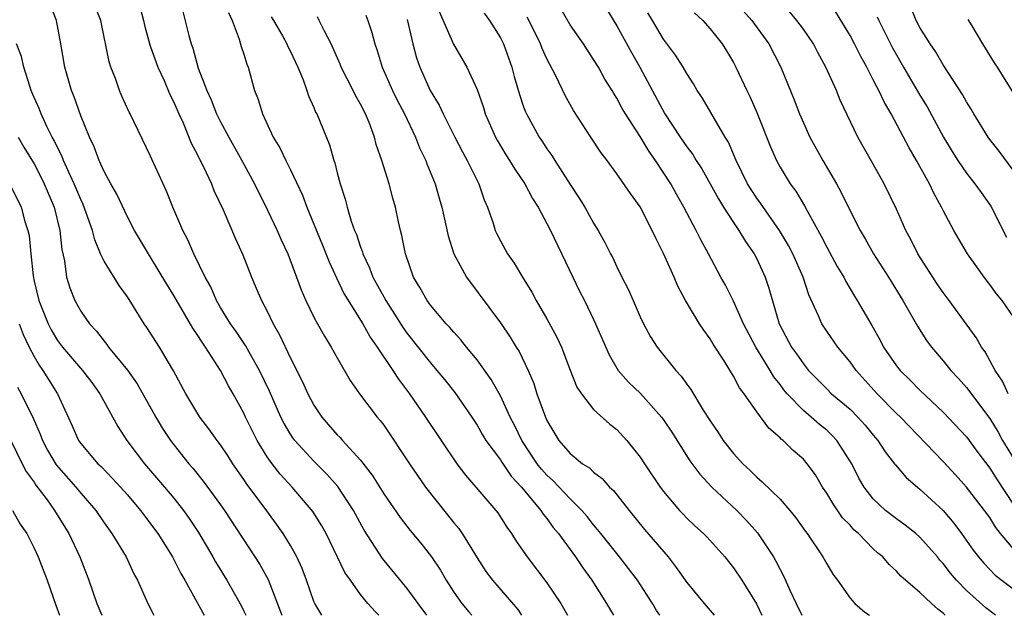
# Model space of a CAD drawing. Units: inches. Extents: x 2505000 to 2508000, y 1506000 to 1509000.
# Drawn here: x 2506380 to 2506464, y 1506000 to 1506051 of the extents above; entities that cross this region are included whole.
import ezdxf

# ---------------------------------------------------------------- set-up
doc = ezdxf.new("R2010")
doc.units = ezdxf.units.IN
doc.header["$MEASUREMENT"] = 0
doc.layers.add('LD25051506_2ft', color=121, linetype='Continuous')

msp = doc.modelspace()

# ---------------------------------------------------------------- linework, layer by layer
at = {"layer": 'LD25051506_2ft'}
for points, elevation in [([(2506410.572, 1506000), (2506410.288, 1506000.288), (2506409.642, 1506001), (2506409, 1506001.788), (2506408.131, 1506003), (2506407.667, 1506003.667), (2506406.053, 1506007), (2506405.676, 1506007.676), (2506404.908, 1506008.908), (2506403.143, 1506011), (2506402.112, 1506012.112), (2506401.411, 1506013), (2506401, 1506013.58), (2506400.131, 1506015), (2506399.149, 1506017), (2506399, 1506017.331), (2506398.079, 1506019), (2506397.674, 1506019.674), (2506396.981, 1506021), (2506395.697, 1506023), (2506395.406, 1506023.406), (2506395, 1506024.087), (2506394.626, 1506024.627), (2506393, 1506027.428), (2506392.392, 1506028.392), (2506391, 1506030.71), (2506390.804, 1506031), (2506389.61, 1506033), (2506389, 1506034.155), (2506388.1, 1506036.1), (2506387.574, 1506037), (2506387, 1506038.063), (2506386.584, 1506039), (2506386.156, 1506040.156), (2506385.745, 1506041), (2506385, 1506042.825), (2506384.45, 1506044.45), (2506384.22, 1506045), (2506383.65, 1506047), (2506383.303, 1506049), (2506382.921, 1506051), (2506382.139, 1506053)], 8910), ([(2506414.697, 1506000), (2506413.937, 1506001), (2506413, 1506002.306), (2506410.881, 1506004.881), (2506409.309, 1506007.309), (2506408.392, 1506009), (2506407.045, 1506011.045), (2506406.107, 1506012.107), (2506405, 1506013.227), (2506403.367, 1506015), (2506403.207, 1506015.207), (2506403, 1506015.524), (2506402.446, 1506016.446), (2506402.177, 1506017), (2506401.206, 1506019.206), (2506400.339, 1506021), (2506399.45, 1506022.55), (2506399.135, 1506023.135), (2506398.334, 1506024.334), (2506397.852, 1506025), (2506397, 1506026.387), (2506396.647, 1506027), (2506396.157, 1506028.157), (2506395.686, 1506029), (2506394.7, 1506031), (2506394.186, 1506032.186), (2506393.753, 1506033), (2506392.896, 1506035), (2506392.353, 1506036.353), (2506391.102, 1506039.102), (2506391, 1506039.356), (2506389.235, 1506043), (2506389.15, 1506043.15), (2506388.527, 1506044.527), (2506388.326, 1506045), (2506387.971, 1506046.029), (2506387.588, 1506047), (2506387.446, 1506047.446), (2506386.715, 1506051), (2506385.938, 1506053)], 8912), ([(2506429.513, 1506053), (2506431, 1506050.553), (2506432.248, 1506048.248), (2506432.959, 1506047), (2506435.117, 1506043), (2506436.432, 1506041), (2506437, 1506040.164), (2506437.509, 1506039.509), (2506437.806, 1506039), (2506438.285, 1506038.286), (2506439, 1506037.01), (2506439.704, 1506035.704), (2506440.138, 1506035), (2506441, 1506033.671), (2506441.469, 1506033), (2506442.043, 1506032.043), (2506442.77, 1506031), (2506443, 1506030.557), (2506443.72, 1506029), (2506444.048, 1506028.048), (2506444.93, 1506025), (2506445.989, 1506023), (2506446.415, 1506022.415), (2506447, 1506021.549), (2506447.451, 1506021), (2506449, 1506019.41), (2506449.418, 1506019), (2506451, 1506017.662), (2506451.671, 1506017), (2506452.305, 1506016.305), (2506453, 1506015.449), (2506453.392, 1506015), (2506454.022, 1506014.022), (2506454.826, 1506013), (2506454.894, 1506012.894), (2506455.817, 1506011.817), (2506457, 1506010.816), (2506459, 1506008.974), (2506459.904, 1506007.903), (2506460.579, 1506007), (2506461.576, 1506005.576), (2506462.022, 1506005), (2506462.474, 1506004.474), (2506463.451, 1506003.451), (2506465, 1506002.269)], 8936), ([(2506390.092, 1506052.092), (2506390.381, 1506051), (2506390.498, 1506050.498), (2506390.921, 1506048.921), (2506391, 1506048.732), (2506391.617, 1506047), (2506392.147, 1506045.853), (2506392.658, 1506044.658), (2506393, 1506043.986), (2506393.415, 1506043), (2506393.779, 1506042.221), (2506394.483, 1506040.483), (2506395, 1506039.534), (2506395.17, 1506039.17), (2506395.539, 1506038.461), (2506396.211, 1506037), (2506396.429, 1506036.429), (2506397.229, 1506034.771), (2506398.291, 1506032.291), (2506398.908, 1506030.907), (2506399.638, 1506029), (2506400.062, 1506028.062), (2506400.507, 1506027), (2506401, 1506026.081), (2506401.521, 1506025), (2506402.059, 1506024.059), (2506403, 1506022.034), (2506404.03, 1506020.03), (2506404.475, 1506019), (2506405, 1506018.018), (2506405.677, 1506017), (2506407, 1506015.488), (2506407.247, 1506015.247), (2506407.452, 1506015), (2506409, 1506013.297), (2506410.01, 1506012.01), (2506411, 1506010.421), (2506412.397, 1506008.397), (2506413.274, 1506007.274), (2506414.183, 1506006.183), (2506415.094, 1506005), (2506415.859, 1506003.859), (2506416.348, 1506003), (2506417, 1506001.99), (2506417.698, 1506001), (2506418.293, 1506000.293), (2506418.556, 1506000)], 8914), ([(2506393.772, 1506051.772), (2506394.277, 1506049.723), (2506394.467, 1506049), (2506394.62, 1506048.62), (2506395.087, 1506046.913), (2506395.819, 1506045), (2506396.202, 1506044.202), (2506396.657, 1506043), (2506397, 1506042.317), (2506397.713, 1506041), (2506398.828, 1506039), (2506399.908, 1506037), (2506401, 1506034.794), (2506401.849, 1506033), (2506402.192, 1506032.192), (2506402.759, 1506031), (2506403.521, 1506029), (2506403.909, 1506027.909), (2506404.303, 1506027), (2506405, 1506025.573), (2506405.311, 1506025), (2506405.922, 1506023.921), (2506406.5, 1506023), (2506407, 1506022.078), (2506408.119, 1506020.119), (2506408.929, 1506019), (2506410.442, 1506017), (2506410.701, 1506016.701), (2506411, 1506016.289), (2506413.193, 1506013), (2506414.576, 1506011), (2506417, 1506007.934), (2506417.429, 1506007.429), (2506417.725, 1506007), (2506419, 1506004.93), (2506419.759, 1506003.758), (2506420.327, 1506003), (2506422.495, 1506000.495), (2506422.827, 1506000)], 8916), ([(2506397.686, 1506051.686), (2506397.99, 1506051), (2506398.602, 1506049.398), (2506398.778, 1506048.778), (2506399, 1506048.115), (2506399.251, 1506047.251), (2506399.368, 1506047), (2506399.923, 1506045), (2506400.229, 1506044.229), (2506400.581, 1506043), (2506401.514, 1506041), (2506402.077, 1506040.077), (2506402.594, 1506039), (2506403, 1506038.197), (2506404.019, 1506036.019), (2506404.386, 1506035), (2506405.748, 1506031.748), (2506406.309, 1506030.309), (2506406.937, 1506028.937), (2506407.586, 1506027.586), (2506409.214, 1506025), (2506409.845, 1506023.844), (2506410.435, 1506023), (2506411.78, 1506021), (2506412.251, 1506020.251), (2506413.205, 1506019), (2506414.592, 1506017), (2506417.257, 1506013), (2506418.004, 1506012.004), (2506418.898, 1506011), (2506420.61, 1506009), (2506420.78, 1506008.78), (2506421.549, 1506007.549), (2506421.956, 1506007), (2506422.358, 1506006.358), (2506423.293, 1506005), (2506425, 1506002.795), (2506426.181, 1506001), (2506426.775, 1506000)], 8918), ([(2506415.762, 1506051.762), (2506416.977, 1506048.977), (2506418.124, 1506047), (2506419, 1506045.094), (2506419.549, 1506043.549), (2506419.712, 1506043), (2506420.583, 1506041), (2506420.727, 1506040.727), (2506421.479, 1506039.479), (2506421.796, 1506039), (2506422.244, 1506038.243), (2506423.115, 1506037), (2506423.752, 1506035.752), (2506424.241, 1506035), (2506425, 1506033.586), (2506425.3, 1506033), (2506427.21, 1506029), (2506427.8, 1506027.8), (2506428.212, 1506027), (2506429, 1506025.376), (2506429.177, 1506025), (2506430.332, 1506022.333), (2506431.116, 1506021), (2506431.999, 1506019.999), (2506433.012, 1506019.012), (2506434.829, 1506017), (2506435, 1506016.766), (2506435.705, 1506015.705), (2506437.258, 1506013.258), (2506438.107, 1506012.107), (2506439.149, 1506011), (2506441.28, 1506009), (2506442.122, 1506008.122), (2506443.058, 1506007.059), (2506444.423, 1506005), (2506444.639, 1506004.639), (2506445, 1506003.921), (2506445.335, 1506003.335), (2506445.844, 1506002.157), (2506446.367, 1506001), (2506446.861, 1506000)], 8928), ([(2506419.627, 1506051.627), (2506420.065, 1506051), (2506421, 1506049.507), (2506421.258, 1506049), (2506421.986, 1506047), (2506422.193, 1506046.193), (2506422.648, 1506044.648), (2506423, 1506043.609), (2506423.16, 1506043.16), (2506423.235, 1506043), (2506424.329, 1506041), (2506424.609, 1506040.609), (2506425, 1506040.005), (2506425.423, 1506039.423), (2506425.676, 1506039), (2506427, 1506036.931), (2506427.776, 1506035.776), (2506428.248, 1506035), (2506429, 1506033.622), (2506429.394, 1506033), (2506429.966, 1506031.966), (2506430.442, 1506031), (2506430.64, 1506030.64), (2506431, 1506029.867), (2506431.435, 1506029), (2506431.977, 1506027.977), (2506432.382, 1506027), (2506433, 1506025.591), (2506433.279, 1506025), (2506433.89, 1506023.89), (2506434.465, 1506023), (2506436.065, 1506021), (2506436.514, 1506020.514), (2506437, 1506019.816), (2506437.35, 1506019.35), (2506438.408, 1506017.592), (2506439, 1506016.66), (2506439.684, 1506015.684), (2506440.127, 1506015), (2506441, 1506013.88), (2506441.801, 1506013), (2506442.422, 1506012.422), (2506443, 1506011.83), (2506443.458, 1506011.458), (2506445, 1506009.949), (2506445.832, 1506009), (2506446.355, 1506008.355), (2506447.171, 1506007.171), (2506447.311, 1506007), (2506448.676, 1506005), (2506449, 1506004.414), (2506449.529, 1506003.529), (2506449.922, 1506003), (2506451, 1506001.47), (2506451.409, 1506001), (2506452.275, 1506000.275), (2506452.683, 1506000)], 8930), ([(2506463.475, 1506000), (2506462.648, 1506000.648), (2506461, 1506002.133), (2506460.147, 1506003), (2506459.62, 1506003.62), (2506459, 1506004.429), (2506458.719, 1506004.718), (2506458.493, 1506005), (2506457, 1506006.698), (2506456.659, 1506007), (2506455.74, 1506007.74), (2506455, 1506008.263), (2506454.047, 1506009), (2506453, 1506009.98), (2506452.203, 1506011), (2506451.761, 1506011.761), (2506451.153, 1506013), (2506449.881, 1506015), (2506449.453, 1506015.453), (2506449, 1506015.871), (2506448.374, 1506016.374), (2506447.672, 1506017), (2506447, 1506017.561), (2506445.618, 1506019), (2506445.336, 1506019.336), (2506445, 1506019.786), (2506444.459, 1506020.459), (2506444.147, 1506021), (2506442.907, 1506023), (2506441.873, 1506025), (2506441, 1506026.929), (2506440.309, 1506028.309), (2506439.927, 1506029), (2506438.866, 1506031), (2506438.19, 1506032.19), (2506437.792, 1506033), (2506436.746, 1506035), (2506436.108, 1506036.108), (2506435.622, 1506037), (2506434.32, 1506039), (2506433.774, 1506039.774), (2506433, 1506041.062), (2506431.734, 1506043), (2506431.459, 1506043.459), (2506431, 1506044.34), (2506430.737, 1506044.737), (2506430.586, 1506045), (2506429.973, 1506045.973), (2506429.409, 1506047), (2506429, 1506047.67), (2506428.131, 1506049), (2506427, 1506050.63), (2506426.121, 1506052.121)], 8934), ([(2506465, 1506005.723), (2506463.917, 1506007), (2506463.514, 1506007.514), (2506463, 1506008.372), (2506462.541, 1506009), (2506461, 1506010.985), (2506460.048, 1506012.048), (2506459, 1506013.186), (2506455.32, 1506017), (2506455, 1506017.307), (2506453.343, 1506019), (2506451.524, 1506021), (2506451, 1506021.723), (2506449.948, 1506023), (2506449, 1506024.368), (2506448.588, 1506025), (2506448.309, 1506025.691), (2506447.481, 1506027.481), (2506446.975, 1506029), (2506446.088, 1506031), (2506445.714, 1506031.714), (2506444.95, 1506033), (2506443.326, 1506035.325), (2506443, 1506035.77), (2506442.507, 1506036.507), (2506442.209, 1506037), (2506441.235, 1506039), (2506440.57, 1506040.569), (2506440.301, 1506041), (2506438.339, 1506044.339), (2506437.901, 1506045), (2506437.574, 1506045.574), (2506437, 1506046.464), (2506436.694, 1506047), (2506436.035, 1506048.035), (2506435, 1506049.41), (2506434.045, 1506051), (2506433.656, 1506051.656)], 8938), ([(2506437.663, 1506051.663), (2506438.38, 1506051), (2506439, 1506050.3), (2506440.038, 1506049), (2506440.408, 1506048.408), (2506441, 1506047.407), (2506441.215, 1506047), (2506442.136, 1506045), (2506442.424, 1506044.424), (2506443, 1506043.11), (2506444.165, 1506040.165), (2506444.681, 1506039), (2506445, 1506038.431), (2506445.878, 1506037), (2506446.357, 1506036.356), (2506447.099, 1506035.099), (2506447.31, 1506034.69), (2506448.519, 1506032.519), (2506449, 1506031.576), (2506449.91, 1506029.91), (2506450.458, 1506029), (2506450.63, 1506028.63), (2506451.376, 1506027.376), (2506451.62, 1506027), (2506452.863, 1506024.862), (2506453.581, 1506023.581), (2506453.885, 1506023), (2506455, 1506021.396), (2506455.31, 1506021), (2506456.159, 1506020.159), (2506457, 1506019.297), (2506459, 1506017.41), (2506461, 1506015.294), (2506461.97, 1506013.97), (2506463, 1506012.619), (2506463.614, 1506011.614), (2506465, 1506009.535)], 8940), ([(2506441.825, 1506051.824), (2506442.584, 1506051), (2506444.045, 1506049), (2506445.064, 1506047), (2506446.204, 1506044.204), (2506446.659, 1506043), (2506447, 1506042.219), (2506447.567, 1506041), (2506448.668, 1506039), (2506449.829, 1506037), (2506450.245, 1506036.245), (2506451, 1506034.674), (2506451.859, 1506033), (2506452.288, 1506032.288), (2506453.027, 1506031), (2506454.302, 1506029), (2506455.535, 1506027), (2506456.781, 1506024.781), (2506457.56, 1506023.56), (2506457.979, 1506023), (2506459, 1506021.821), (2506459.656, 1506021), (2506460.312, 1506020.312), (2506461, 1506019.531), (2506463, 1506016.865), (2506463.713, 1506015.713), (2506464.087, 1506015), (2506465.302, 1506013)], 8942), ([(2506464.567, 1506019), (2506464.089, 1506020.088), (2506463.456, 1506021), (2506462.582, 1506022.583), (2506462.278, 1506023), (2506461.817, 1506023.817), (2506460.972, 1506025), (2506459.509, 1506027), (2506459, 1506027.671), (2506458.457, 1506028.457), (2506458.094, 1506029), (2506456.824, 1506031), (2506456.224, 1506032.225), (2506455.803, 1506033), (2506455, 1506034.824), (2506453.941, 1506037), (2506453, 1506038.695), (2506451.677, 1506041), (2506450.166, 1506044.167), (2506449.836, 1506045), (2506448.939, 1506047), (2506448.244, 1506048.244), (2506447.863, 1506049), (2506447, 1506050.254), (2506446.451, 1506051), (2506445.787, 1506051.787)], 8944), ([(2506465, 1506025.61), (2506464.043, 1506027), (2506463.576, 1506027.576), (2506463, 1506028.376), (2506462.513, 1506029), (2506461.871, 1506029.871), (2506461.087, 1506031), (2506460.31, 1506032.311), (2506459.911, 1506033), (2506459, 1506034.698), (2506458.859, 1506035), (2506458.194, 1506036.194), (2506457.821, 1506037), (2506456.71, 1506039), (2506456.079, 1506040.079), (2506454.527, 1506043), (2506453.96, 1506043.96), (2506453.483, 1506045), (2506453.305, 1506045.305), (2506453, 1506045.921), (2506452.433, 1506047), (2506451.92, 1506047.919), (2506451.381, 1506049), (2506451, 1506049.704), (2506449.767, 1506051.767)], 8946), ([(2506465, 1506038.157), (2506463.804, 1506039.804), (2506463, 1506040.804), (2506462.859, 1506041), (2506461.616, 1506043), (2506461.394, 1506043.394), (2506461, 1506044.02), (2506460.659, 1506044.66), (2506459, 1506047.207), (2506458.335, 1506048.334), (2506457.864, 1506049), (2506457, 1506050.393), (2506456.683, 1506051), (2506456.195, 1506052.195)], 8950), ([(2506401.328, 1506051.328), (2506401.545, 1506051), (2506402.314, 1506049.686), (2506402.693, 1506049), (2506402.781, 1506048.781), (2506403, 1506048.349), (2506403.632, 1506047), (2506404.081, 1506045.919), (2506404.398, 1506045), (2506404.54, 1506044.54), (2506405, 1506043.553), (2506405.155, 1506043.155), (2506405.248, 1506043), (2506406.354, 1506040.354), (2506406.706, 1506039), (2506406.79, 1506038.79), (2506407, 1506037.931), (2506407.249, 1506037), (2506407.687, 1506035.687), (2506407.858, 1506035), (2506408.215, 1506033.785), (2506408.499, 1506033), (2506408.651, 1506032.651), (2506409, 1506031.578), (2506409.166, 1506031.166), (2506409.205, 1506031), (2506409.788, 1506029.788), (2506410.074, 1506029), (2506411, 1506027.309), (2506411.173, 1506027), (2506412.651, 1506024.651), (2506413, 1506024.154), (2506415, 1506021.635), (2506415.564, 1506021), (2506416.218, 1506020.218), (2506417.108, 1506019.108), (2506418.546, 1506017), (2506419, 1506016.306), (2506419.477, 1506015.477), (2506419.77, 1506015), (2506421, 1506013.33), (2506421.125, 1506013.125), (2506421.94, 1506011.94), (2506422.818, 1506011), (2506424.474, 1506009), (2506424.672, 1506008.672), (2506425, 1506008.288), (2506425.538, 1506007.538), (2506425.984, 1506007), (2506427.445, 1506005), (2506428.065, 1506004.066), (2506428.838, 1506003), (2506430.097, 1506001), (2506430.704, 1506000)], 8920), ([(2506434.684, 1506000), (2506434.405, 1506000.405), (2506434.042, 1506001), (2506432.762, 1506003), (2506432.008, 1506004.008), (2506431.229, 1506005), (2506429.613, 1506007), (2506429.35, 1506007.35), (2506429, 1506007.746), (2506428.459, 1506008.459), (2506428.002, 1506009), (2506427, 1506009.998), (2506425.535, 1506011.535), (2506425, 1506012.013), (2506424.531, 1506012.531), (2506424.17, 1506013), (2506422.851, 1506015), (2506422.247, 1506016.248), (2506421.852, 1506017), (2506421, 1506018.804), (2506420.21, 1506020.21), (2506419, 1506021.892), (2506418.085, 1506023), (2506417.614, 1506023.614), (2506417, 1506024.282), (2506416.673, 1506024.673), (2506416.361, 1506025), (2506415, 1506026.606), (2506414.715, 1506027), (2506414.107, 1506028.107), (2506413.558, 1506029), (2506412.853, 1506031), (2506412.563, 1506032.563), (2506412.437, 1506033), (2506412.271, 1506033.729), (2506412.011, 1506035), (2506411.777, 1506035.777), (2506411.457, 1506037), (2506410.837, 1506039), (2506410.356, 1506040.356), (2506410.203, 1506041), (2506409.733, 1506042.267), (2506409.425, 1506043), (2506409, 1506043.827), (2506408.567, 1506044.567), (2506408.365, 1506045), (2506407.354, 1506047), (2506407.26, 1506047.26), (2506406.5, 1506049), (2506405.904, 1506050.096), (2506405.471, 1506051), (2506405.305, 1506051.305)], 8922), ([(2506409.466, 1506051.466), (2506409.632, 1506051), (2506409.969, 1506049.969), (2506410.221, 1506049), (2506410.432, 1506048.432), (2506410.849, 1506047), (2506411.737, 1506045), (2506412.157, 1506044.157), (2506412.772, 1506043), (2506413.721, 1506041), (2506414.075, 1506040.075), (2506414.611, 1506039), (2506414.708, 1506038.708), (2506415.413, 1506037), (2506415.759, 1506035.759), (2506415.989, 1506035), (2506416.277, 1506033.723), (2506416.523, 1506032.523), (2506417.007, 1506031), (2506418.084, 1506029), (2506421, 1506025.066), (2506421.845, 1506023.844), (2506422.368, 1506023), (2506422.622, 1506022.622), (2506423.391, 1506021), (2506423.876, 1506019.877), (2506424.142, 1506019), (2506424.861, 1506017), (2506425, 1506016.693), (2506426.022, 1506015), (2506427, 1506013.861), (2506428.062, 1506013), (2506428.637, 1506012.637), (2506429, 1506012.274), (2506429.73, 1506011.73), (2506430.377, 1506011), (2506430.702, 1506010.702), (2506432.048, 1506009), (2506433.369, 1506007.37), (2506435.389, 1506005), (2506436.098, 1506004.099), (2506437, 1506002.811), (2506438.476, 1506001), (2506439.347, 1506000)], 8924), ([(2506413, 1506051.094), (2506413.494, 1506049), (2506413.808, 1506047.809), (2506414.087, 1506047), (2506414.982, 1506045), (2506415.747, 1506043.747), (2506416.091, 1506043), (2506417.092, 1506041), (2506417.746, 1506039.746), (2506418.153, 1506039), (2506419.145, 1506037), (2506419.619, 1506035.619), (2506419.894, 1506035), (2506420.372, 1506033.628), (2506420.567, 1506033), (2506420.698, 1506032.698), (2506421, 1506032.109), (2506421.611, 1506031), (2506422.183, 1506030.184), (2506422.896, 1506029), (2506423.705, 1506027.705), (2506424.067, 1506027), (2506425, 1506025.417), (2506425.857, 1506023.857), (2506426.24, 1506023), (2506427, 1506021.011), (2506427.574, 1506019.573), (2506427.952, 1506019), (2506429, 1506017.658), (2506430.398, 1506016.398), (2506431, 1506015.923), (2506431.857, 1506015), (2506433, 1506013.554), (2506433.356, 1506013), (2506434.706, 1506011), (2506435, 1506010.609), (2506436.37, 1506009), (2506436.673, 1506008.673), (2506437, 1506008.334), (2506437.684, 1506007.684), (2506438.444, 1506007), (2506438.719, 1506006.719), (2506440.251, 1506005), (2506441, 1506004.077), (2506441.718, 1506003), (2506442.971, 1506000.97), (2506443.433, 1506000)], 8926), ([(2506459.163, 1506000), (2506459, 1506000.169), (2506458.522, 1506000.522), (2506457.993, 1506001), (2506457, 1506001.95), (2506455.369, 1506003.369), (2506455, 1506003.779), (2506454.36, 1506004.36), (2506453.815, 1506005), (2506453.368, 1506005.368), (2506453, 1506005.702), (2506451.73, 1506007), (2506451.339, 1506007.339), (2506451, 1506007.716), (2506450.364, 1506008.364), (2506449.545, 1506009.545), (2506449, 1506010.477), (2506448.642, 1506011), (2506448.031, 1506012.031), (2506447.326, 1506013), (2506447, 1506013.376), (2506446.136, 1506014.136), (2506445.253, 1506015), (2506445.105, 1506015.105), (2506445, 1506015.223), (2506444.037, 1506016.037), (2506443, 1506017.455), (2506441.927, 1506019), (2506441.517, 1506019.518), (2506441, 1506020.517), (2506440.195, 1506021.805), (2506439.251, 1506023.251), (2506439, 1506023.692), (2506438.445, 1506024.444), (2506438.077, 1506025), (2506436.885, 1506027), (2506436.217, 1506028.217), (2506435.9, 1506029), (2506435, 1506031.026), (2506434.33, 1506032.331), (2506434.035, 1506033), (2506433, 1506035.015), (2506432.166, 1506036.166), (2506431, 1506037.862), (2506430.159, 1506039), (2506429.653, 1506039.653), (2506428.763, 1506041), (2506427.286, 1506043.286), (2506426.557, 1506044.558), (2506425.757, 1506046.243), (2506425, 1506047.704), (2506424.591, 1506048.591), (2506424.444, 1506049), (2506423.894, 1506050.106), (2506423.29, 1506051.291)], 8932), ([(2506453.327, 1506051.327), (2506453.464, 1506051), (2506454.656, 1506048.656), (2506455.595, 1506047), (2506457, 1506044.599), (2506457.608, 1506043.608), (2506459.033, 1506041), (2506459.772, 1506039.772), (2506460.262, 1506039), (2506461, 1506037.919), (2506461.723, 1506037), (2506462.244, 1506036.244), (2506463.088, 1506035.088), (2506464.43, 1506032.43)], 8948), ([(2506461.1, 1506051.1), (2506461.454, 1506050.546), (2506462.356, 1506049), (2506463.373, 1506047.373), (2506463.631, 1506047), (2506465.693, 1506043.692)], 8952), ([(2506405.689, 1506000), (2506405.084, 1506001), (2506405, 1506001.193), (2506404.377, 1506003), (2506404, 1506004), (2506403.55, 1506005), (2506403, 1506005.979), (2506402.374, 1506007), (2506401.807, 1506007.807), (2506400.741, 1506009.259), (2506399.25, 1506011.251), (2506399, 1506011.641), (2506398.059, 1506013), (2506397.646, 1506013.646), (2506397, 1506014.611), (2506396.7, 1506015), (2506395.996, 1506015.996), (2506395.228, 1506017), (2506394.023, 1506019), (2506392.97, 1506020.97), (2506391.759, 1506023), (2506390.671, 1506024.671), (2506390.439, 1506025), (2506389.536, 1506026.464), (2506389, 1506027.301), (2506388.291, 1506028.291), (2506387, 1506030.374), (2506386.699, 1506031), (2506386.2, 1506032.2), (2506386.016, 1506033), (2506385.479, 1506034.521), (2506385.213, 1506035.213), (2506385, 1506035.645), (2506384.448, 1506037), (2506383.938, 1506038.062), (2506383.526, 1506039), (2506383.386, 1506039.386), (2506383, 1506040.099), (2506382.715, 1506040.715), (2506382.55, 1506041), (2506382.098, 1506041.902), (2506381.601, 1506043), (2506381.442, 1506043.442), (2506381, 1506044.406), (2506380.76, 1506045), (2506380.622, 1506045.378), (2506380.115, 1506047), (2506379.914, 1506047.914), (2506379.491, 1506049)], 8908), ([(2506379.647, 1506041), (2506380.13, 1506040.13), (2506381, 1506038.71), (2506381.589, 1506037.589), (2506381.877, 1506037), (2506382.198, 1506036.198), (2506382.709, 1506035), (2506383.217, 1506033), (2506383.374, 1506031.374), (2506383.612, 1506030.388), (2506383.784, 1506029), (2506384.067, 1506028.067), (2506384.508, 1506027), (2506385, 1506026.086), (2506385.744, 1506025), (2506386.362, 1506024.362), (2506387, 1506023.505), (2506387.228, 1506023.229), (2506387.387, 1506023), (2506389.016, 1506021.016), (2506389.835, 1506019.835), (2506391.441, 1506017), (2506392.029, 1506016.029), (2506392.707, 1506015), (2506394.27, 1506013), (2506394.613, 1506012.613), (2506395.515, 1506011.515), (2506397, 1506009.475), (2506397.333, 1506009), (2506399.951, 1506005), (2506400.359, 1506004.359), (2506401.069, 1506003.069), (2506402.263, 1506000)], 8906), ([(2506379, 1506036.793), (2506379.886, 1506035), (2506380.219, 1506033.78), (2506380.472, 1506033), (2506380.565, 1506032.565), (2506380.708, 1506031), (2506380.906, 1506029.094), (2506381, 1506028.664), (2506381.414, 1506027), (2506382.209, 1506025), (2506382.47, 1506024.47), (2506383, 1506023.572), (2506383.426, 1506023), (2506385.142, 1506021), (2506385.953, 1506019.953), (2506386.648, 1506019), (2506388.181, 1506016.181), (2506388.943, 1506015), (2506390.459, 1506013), (2506392.188, 1506011), (2506393, 1506010.031), (2506393.825, 1506009), (2506394.307, 1506008.306), (2506395.102, 1506007.102), (2506396.34, 1506005), (2506396.576, 1506004.576), (2506397.542, 1506003), (2506398.795, 1506000.796), (2506399, 1506000.362), (2506399.161, 1506000)], 8904), ([(2506379.724, 1506025), (2506380.063, 1506024.063), (2506380.578, 1506023), (2506381, 1506022.201), (2506381.437, 1506021.437), (2506381.763, 1506021), (2506382.226, 1506020.225), (2506383.009, 1506019), (2506384.258, 1506016.258), (2506384.805, 1506015), (2506385, 1506014.724), (2506386.475, 1506013), (2506386.747, 1506012.747), (2506387.74, 1506011.74), (2506388.419, 1506011), (2506389, 1506010.329), (2506390.128, 1506009), (2506391.602, 1506007), (2506392.861, 1506005), (2506393.593, 1506003.593), (2506393.94, 1506003), (2506395.587, 1506000)], 8902), ([(2506379.563, 1506019.563), (2506379.889, 1506019), (2506380.909, 1506016.909), (2506381.529, 1506015.529), (2506381.719, 1506015), (2506382.159, 1506014.159), (2506382.903, 1506012.903), (2506384.577, 1506011), (2506385, 1506010.474), (2506386.288, 1506009), (2506387, 1506007.937), (2506387.671, 1506007), (2506388.887, 1506005), (2506389.549, 1506003.549), (2506389.868, 1506003), (2506390.751, 1506001), (2506391.268, 1506000)], 8900), ([(2506379, 1506014.992), (2506379.975, 1506013), (2506380.324, 1506012.324), (2506381, 1506011.414), (2506381.16, 1506011.16), (2506382.111, 1506009.889), (2506382.749, 1506009), (2506383.985, 1506007), (2506384.922, 1506005), (2506385.697, 1506003), (2506386.389, 1506001), (2506386.806, 1506000)], 8898), ([(2506379.148, 1506009), (2506379.814, 1506007.814), (2506380.367, 1506007), (2506381, 1506005.75), (2506381.345, 1506005), (2506382.11, 1506003), (2506382.864, 1506000.864), (2506383.185, 1506000)], 8896)]:
    msp.add_lwpolyline(points, dxfattribs=dict(at, elevation=elevation))

doc.saveas('drawing.dxf')
